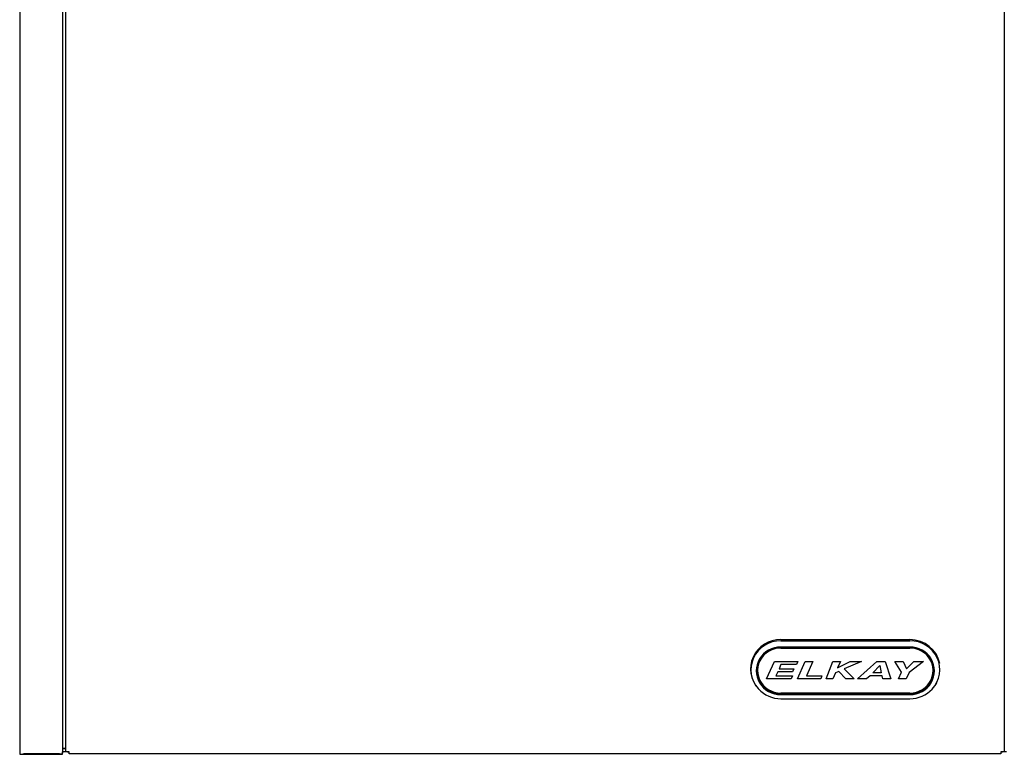
# Model space of a CAD drawing. Units: inches. Extents: x -2.29 to 6.8, y -1.65 to 8.06.
# Drawn here: x -2.25 to 2.05, y 0 to 3.21 of the extents above; entities that cross this region are included whole.
import ezdxf

# ---------------------------------------------------------------- set-up
doc = ezdxf.new("R2010")
doc.units = ezdxf.units.IN
doc.header["$MEASUREMENT"] = 0
doc.layers.add('DV1_Default', color=7, linetype='Continuous')

# ---------------------------------------------------------------- blocks, each defined once
blk = doc.blocks.new('LVRCTL8WS3KSA_FRONT')
at = {"layer": 'DV1_Default', "color": 7, "linetype": 'Continuous'}
for p, q in [((-2.2525, 4.6637), (-2.2525, -0.0003)), ((-2.0651, 3.6596), (-2.0651, 0.0037)), ((-2.0514, 0.0129), (-2.0514, 3.6596)), ((2.0515, 3.6596), (2.0515, 0.0129)), ((1.0749, 0.5001), (1.6386, 0.5001)), ((1.0749, 0.4951), (1.6386, 0.4951)), ((1.6386, 0.4674), (1.0749, 0.4674)), ((1.0749, 0.465), (1.6386, 0.465)), ((1.0749, 0.4631), (1.6386, 0.4631)), ((1.0124, 0.3286), (1.0467, 0.4037)), ((1.0467, 0.4037), (1.1483, 0.4037)), ((1.0753, 0.3905), (1.0679, 0.3728)), ((1.0753, 0.3905), (1.0679, 0.3729)), ((1.1425, 0.3905), (1.0753, 0.3905)), ((1.0753, 0.3905), (1.0753, 0.3905)), ((1.1425, 0.3905), (1.0753, 0.3905)), ((1.1483, 0.4037), (1.1425, 0.3905)), ((1.1483, 0.4037), (1.1425, 0.3905)), ((1.1425, 0.3905), (1.1425, 0.3905)), ((1.1477, 0.3286), (1.1806, 0.4037)), ((1.1806, 0.4037), (1.2144, 0.4037)), ((1.2144, 0.4037), (1.1865, 0.3419)), ((1.2144, 0.4037), (1.1865, 0.3419)), ((1.2725, 0.3286), (1.3018, 0.4037)), ((1.3018, 0.4037), (1.3352, 0.4037)), ((1.3352, 0.4037), (1.323, 0.3767)), ((1.323, 0.3767), (1.3783, 0.4037)), ((1.3351, 0.4037), (1.323, 0.3768)), ((1.4279, 0.4037), (1.3518, 0.3722)), ((1.4277, 0.4037), (1.3518, 0.3723)), ((1.3783, 0.4037), (1.4279, 0.4037)), ((1.4101, 0.3286), (1.4938, 0.4037)), ((1.4938, 0.4037), (1.5313, 0.4037)), ((1.5313, 0.4037), (1.5557, 0.3286)), ((1.602, 0.3573), (1.5723, 0.4037)), ((1.5723, 0.4037), (1.6088, 0.4037)), ((1.602, 0.3574), (1.5723, 0.4037)), ((1.6088, 0.4037), (1.6233, 0.3715)), ((1.6233, 0.3715), (1.6562, 0.4037)), ((1.6985, 0.4037), (1.6354, 0.3567)), ((1.6984, 0.4037), (1.6354, 0.3568)), ((1.6562, 0.4037), (1.6985, 0.4037)), ((1.0618, 0.3596), (1.0532, 0.3419)), ((1.0618, 0.3595), (1.0532, 0.3419)), ((1.0618, 0.3596), (1.0618, 0.3595)), ((1.1253, 0.3596), (1.0618, 0.3596)), ((1.1253, 0.3595), (1.0618, 0.3595)), ((1.0679, 0.3729), (1.0679, 0.3728)), ((1.0679, 0.3728), (1.1314, 0.3728)), ((1.1314, 0.3728), (1.1253, 0.3595)), ((1.1313, 0.3728), (1.1253, 0.3596)), ((1.1253, 0.3596), (1.1253, 0.3595)), ((1.3131, 0.3541), (1.302, 0.3287)), ((1.3131, 0.354), (1.302, 0.3286)), ((1.3278, 0.3612), (1.3131, 0.3541)), ((1.3278, 0.3611), (1.3131, 0.354)), ((1.3131, 0.3541), (1.3131, 0.354)), ((1.323, 0.3768), (1.323, 0.3767)), ((1.3278, 0.3612), (1.3278, 0.3611)), ((1.3583, 0.3287), (1.3278, 0.3612)), ((1.3583, 0.3286), (1.3278, 0.3611)), ((1.3518, 0.3723), (1.3518, 0.3722)), ((1.3518, 0.3722), (1.3945, 0.3286)), ((1.4765, 0.3552), (1.5068, 0.387)), ((1.4765, 0.3551), (1.5068, 0.387)), ((1.4765, 0.3552), (1.4765, 0.3551)), ((1.5136, 0.3551), (1.4765, 0.3551)), ((1.5068, 0.387), (1.5068, 0.387)), ((1.5068, 0.387), (1.5136, 0.3552)), ((1.5068, 0.387), (1.5136, 0.3551)), ((1.5136, 0.3552), (1.5136, 0.3551)), ((1.5892, 0.3286), (1.602, 0.3573)), ((1.602, 0.3574), (1.602, 0.3573)), ((1.6354, 0.3568), (1.6229, 0.3287)), ((1.6354, 0.3567), (1.6229, 0.3286)), ((1.6354, 0.3568), (1.6354, 0.3567)), ((1.1195, 0.3287), (1.0124, 0.3287)), ((1.1195, 0.3286), (1.0124, 0.3286)), ((1.0532, 0.3419), (1.1255, 0.3419)), ((1.0532, 0.3419), (1.0532, 0.3419)), ((1.1255, 0.3419), (1.1195, 0.3286)), ((1.1255, 0.3419), (1.1195, 0.3287)), ((1.1195, 0.3287), (1.1195, 0.3286)), ((1.2492, 0.3287), (1.1477, 0.3287)), ((1.2492, 0.3286), (1.1477, 0.3286)), ((1.1865, 0.3419), (1.2545, 0.3419)), ((1.1865, 0.3419), (1.1865, 0.3419)), ((1.2545, 0.3419), (1.2492, 0.3286)), ((1.2545, 0.3419), (1.2492, 0.3287)), ((1.2492, 0.3287), (1.2492, 0.3286)), ((1.302, 0.3287), (1.2725, 0.3287)), ((1.302, 0.3286), (1.2725, 0.3286)), ((1.302, 0.3287), (1.302, 0.3286)), ((1.3583, 0.3287), (1.3583, 0.3286)), ((1.3944, 0.3287), (1.3583, 0.3287)), ((1.3945, 0.3286), (1.3583, 0.3286)), ((1.4496, 0.3286), (1.4101, 0.3286)), ((1.4496, 0.3287), (1.4102, 0.3287)), ((1.4648, 0.3419), (1.4496, 0.3286)), ((1.4648, 0.3419), (1.4496, 0.3287)), ((1.4496, 0.3287), (1.4496, 0.3286)), ((1.5169, 0.3419), (1.4648, 0.3419)), ((1.4648, 0.3419), (1.4648, 0.3419)), ((1.5169, 0.3419), (1.4648, 0.3419)), ((1.5203, 0.3286), (1.5169, 0.3419)), ((1.5169, 0.3419), (1.5169, 0.3419)), ((1.5203, 0.3287), (1.5169, 0.3419)), ((1.5203, 0.3287), (1.5203, 0.3286)), ((1.5557, 0.3287), (1.5203, 0.3287)), ((1.5557, 0.3286), (1.5203, 0.3286)), ((1.6229, 0.3287), (1.5892, 0.3287)), ((1.6229, 0.3286), (1.5892, 0.3286)), ((1.6229, 0.3287), (1.6229, 0.3286)), ((0.9757, 0.2855), (0.9773, 0.2838)), ((1.6386, 0.2665), (1.0749, 0.2665)), ((1.0749, 0.2647), (1.6386, 0.2647)), ((1.6386, 0.2618), (1.0749, 0.2618)), ((1.0749, 0.2593), (1.6386, 0.2593)), ((1.7362, 0.2838), (1.7378, 0.2855)), ((1.0749, 0.2416), (1.6386, 0.2416)), ((-2.234, 0.0005), (-2.2394, -0.0009)), ((-2.0782, 0.0004), (-2.234, 0.0005)), ((-2.0368, 0.009), (-2.0651, 0.009)), ((-2.065, -0.0003), (-2.065, 0.009)), ((-2.0635, 0.0239), (-2.0514, 0.0239)), ((-2.0514, 0.0241), (-2.0612, 0.0241)), ((-2.0386, 0.0096), (-2.0368, 0.0096)), ((-2.0368, 0), (-2.0368, 0.0096)), ((2.0368, 0), (-2.0368, 0)), ((2.0368, 0.0096), (2.0386, 0.0096)), ((2.0368, 0.0096), (2.0368, 0)), ((2.0607, 0.009), (2.0368, 0.009)), ((-2.2371, -0.0003), (-2.065, -0.0003))]:
    blk.add_line(p, q, dxfattribs=at)
for centre, major_axis, ratio, start_param, end_param in [((1.0749, 0.3714), (0.1331, 0), 0.966823, 1.570796, 3.872265), ((1.0749, 0.3684), (0.131, 0), 0.966823, 1.570796, 3.876523), ((1.6386, 0.3714), (-0.1331, 0), 0.966823, 3.326707, 4.712389), ((1.6386, 0.3684), (-0.131, 0), 0.966823, 2.41092, 4.712389), ((1.0749, 0.365), (0.1019, 0), 0.966823, 2.41092, 4.712389), ((1.0749, 0.3634), (0.1076, 0), 0.966823, 1.570796, 4.712389), ((1.0749, 0.3634), (0.1051, 0), 0.966823, 1.570796, 4.712389), ((1.0749, 0.3639), (0.1026, 0), 0.966823, 1.570796, 4.712389), ((1.6386, 0.3634), (-0.1076, 0), 0.966823, 1.570796, 4.712389), ((1.6386, 0.3634), (-0.1051, 0), 0.966823, 1.570796, 4.712389), ((1.6386, 0.3639), (-0.1026, 0), 0.966823, 1.570796, 4.712389), ((1.6386, 0.365), (-0.1019, 0), 0.966823, 1.570796, 3.872265), ((1.6386, 0.3714), (-0.1331, 0), 0.966823, 2.41092, 2.668883), ((1.0749, 0.3684), (0.131, 0), 0.966823, 3.876523, 4.712389), ((1.6386, 0.3684), (-0.131, 0), 0.966823, 1.570796, 2.41092), ((-2.0386, 0.0129), (0.0129, 0), 0.255446, 3.141593, 4.712389), ((2.0386, 0.0129), (0.0129, 0), 0.255446, 4.712389, 6.283185)]:
    blk.add_ellipse(centre, major_axis=major_axis, ratio=ratio, start_param=start_param, end_param=end_param, dxfattribs=at)
for points in [[(-2.0782, 0.0004), (-2.0765, 0.0004), (-2.0748, 0.0005), (-2.0716, 0.0009), (-2.0701, 0.0011), (-2.0677, 0.0017), (-2.0667, 0.0021), (-2.0654, 0.0028), (-2.0651, 0.0033), (-2.0651, 0.0037)], [(-2.0612, 0.0241), (-2.0617, 0.0241), (-2.0622, 0.0241), (-2.0631, 0.024), (-2.0636, 0.0239), (-2.0643, 0.0237), (-2.0646, 0.0236), (-2.065, 0.0234), (-2.0651, 0.0232), (-2.0651, 0.0231)], [(-2.2525, -0.0003), (-2.2525, -0.0005), (-2.2522, -0.0007), (-2.2509, -0.001), (-2.2499, -0.0012), (-2.2475, -0.0013), (-2.246, -0.0013), (-2.2428, -0.0012), (-2.2411, -0.0011), (-2.2394, -0.0009)]]:
    blk.add_open_spline(points, degree=3, knots=[0, 0, 0, 0, 0.25, 0.25, 0.5, 0.5, 0.75, 0.75, 1, 1, 1, 1], dxfattribs=at)

msp = doc.modelspace()

# ---------------------------------------------------------------- block references
msp.add_blockref('LVRCTL8WS3KSA_FRONT', (0, 0))

doc.saveas('drawing.dxf')
